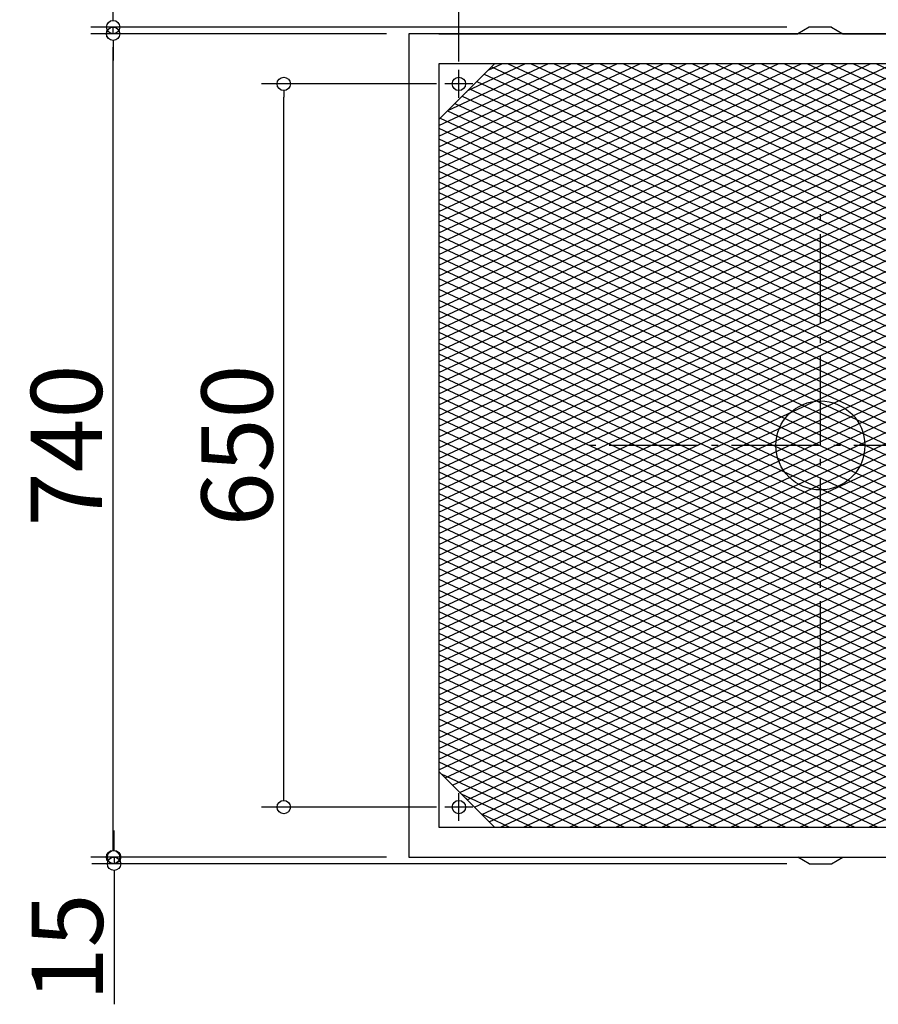
# Model space of a CAD drawing. Extents: x -4881 to -2456, y 252 to 1679.
# Drawn here: x -4881 to -4109, y 312 to 1196 of the extents above; entities that cross this region are included whole.
import ezdxf

# ---------------------------------------------------------------- set-up
doc = ezdxf.new("R2010")
doc.units = 0
doc.header["$LTSCALE"] = 20
doc.header["$MEASUREMENT"] = 0
doc.header["$PDMODE"] = 3
doc.header["$PDSIZE"] = -2
doc.linetypes.add('DASHDOT', pattern=[5.5, 4, -0.6, 0.3, -0.6])
doc.layers.get('0').update_dxf_attribs({"linetype": 'CONTINUOUS'})
doc.layers.get('DEFPOINTS').update_dxf_attribs({"linetype": 'CONTINUOUS'})
for name, color, linetype in [('ARRANGE', 1, 'CONTINUOUS'), ('BASIS', 6, 'DASHDOT'), ('DETAIL', 5, 'CONTINUOUS'), ('FIX', 11, 'CONTINUOUS'), ('NOTE', 4, 'CONTINUOUS'), ('OUTLINE', 3, 'CONTINUOUS'), ('SIZE', 30, 'CONTINUOUS')]:
    doc.layers.add(name, color=color, linetype=linetype)
doc.styles.get("Standard").update_dxf_attribs({"font": 'SIMPLEX.shx', "width": 0.9, "height": 64, "bigfont": 'BIGFONT.shx'})
doc.dimstyles.new('STANDARD$0', dxfattribs={"dimtxt": 64, "dimasz": 12, "dimexe": 20, "dimexo": 20, "dimgap": 10, "dimtad": 1, "dimdec": 4, "dimdsep": 46, "dimtxsty": 'STANDARD', "dimblk": 'DOTBLANK', "dimcen": 0, "dimaunit": 1, "dimadec": 0, "dimazin": 0, "dimtfac": 1, "dimtdec": 4, "dimtmove": 0, "dimatfit": 3, "dimldrblk": 'OPEN30', "dimfxl": 1, "dimtolj": 1, "dimarcsym": 0})

# ---------------------------------------------------------------- blocks, each defined once
blk = doc.blocks.new('_DOTBLANK')
at = {"color": 0, "linetype": 'ByBlock'}
blk.add_line((-0.5, 0), (-1, 0), dxfattribs=at)
blk.add_circle((0, 0), 0.5, dxfattribs=at)
blk = doc.blocks.new('*D1325')
at = {"layer": 'DEFPOINTS', "color": 0}
for p in [(-3836.2, 1332.72), (-4486.2, 1138.81), (-3836.2, 1138.81)]:
    blk.add_point(p, dxfattribs=at)
at = {"layer": 'SIZE', "color": 0, "lineweight": -2}
for p, q in [((-4486.2, 1158.81), (-4486.2, 1352.72)), ((-3836.2, 1158.81), (-3836.2, 1352.72)), ((-4474.2, 1332.72), (-3848.2, 1332.72))]:
    blk.add_line(p, q, dxfattribs=at)
at = {"layer": 'SIZE', "color": 0, "lineweight": -2, "xscale": 12, "yscale": 12, "zscale": 12, "rotation": 180}
blk.add_blockref('_DOTBLANK', (-4486.2, 1332.72), dxfattribs=at)
at = {"layer": 'SIZE', "color": 0, "lineweight": -2, "xscale": 12, "yscale": 12, "zscale": 12}
blk.add_blockref('_DOTBLANK', (-3836.2, 1332.72), dxfattribs=at)
at = {"layer": 'SIZE', "color": 0, "insert": (-4161.2, 1374.72), "char_height": 64, "attachment_point": 5}
blk.add_mtext('\\A1;650', dxfattribs=at)
blk = doc.blocks.new('_Open30')
at = {"color": 0, "linetype": 'ByBlock', "lineweight": -2}
for p, q in [((-1, 0.268), (0, 0)), ((0, 0), (-1, -0.268)), ((0, 0), (-1, 0))]:
    blk.add_line(p, q, dxfattribs=at)
blk = doc.blocks.new('*D1326')
at = {"layer": 'DEFPOINTS', "color": 0}
for p in [(-3780.2, 1594.87), (-4531.2, 1183.81), (-3780.2, 1178.81)]:
    blk.add_point(p, dxfattribs=at)
at = {"layer": 'SIZE', "color": 0, "lineweight": -2}
for p, q in [((-4531.2, 1203.81), (-4531.2, 1614.87)), ((-3780.2, 1198.81), (-3780.2, 1614.87)), ((-4519.2, 1594.87), (-3792.2, 1594.87))]:
    blk.add_line(p, q, dxfattribs=at)
at = {"layer": 'SIZE', "color": 0, "lineweight": -2, "xscale": 12, "yscale": 12, "zscale": 12, "rotation": 180}
blk.add_blockref('_DOTBLANK', (-4531.2, 1594.87), dxfattribs=at)
at = {"layer": 'SIZE', "color": 0, "lineweight": -2, "xscale": 12, "yscale": 12, "zscale": 12}
blk.add_blockref('_DOTBLANK', (-3780.2, 1594.87), dxfattribs=at)
at = {"layer": 'SIZE', "color": 0, "insert": (-4155.7, 1636.87), "char_height": 64, "attachment_point": 5}
blk.add_mtext('\\A1;751', dxfattribs=at)
blk = doc.blocks.new('*D1327')
at = {"layer": 'DEFPOINTS', "color": 0}
for p in [(-3791.2, 1472.45), (-4531.2, 1183.81), (-3791.2, 1183.81)]:
    blk.add_point(p, dxfattribs=at)
at = {"layer": 'SIZE', "color": 0, "lineweight": -2}
for p, q in [((-4531.2, 1203.81), (-4531.2, 1492.45)), ((-3791.2, 1203.81), (-3791.2, 1492.45)), ((-4519.2, 1472.45), (-3803.2, 1472.45))]:
    blk.add_line(p, q, dxfattribs=at)
at = {"layer": 'SIZE', "color": 0, "lineweight": -2, "xscale": 12, "yscale": 12, "zscale": 12, "rotation": 180}
blk.add_blockref('_DOTBLANK', (-4531.2, 1472.45), dxfattribs=at)
at = {"layer": 'SIZE', "color": 0, "lineweight": -2, "xscale": 12, "yscale": 12, "zscale": 12}
blk.add_blockref('_DOTBLANK', (-3791.2, 1472.45), dxfattribs=at)
at = {"layer": 'SIZE', "color": 0, "insert": (-4161.2, 1514.45), "char_height": 64, "attachment_point": 5}
blk.add_mtext('\\A1;740', dxfattribs=at)
blk = doc.blocks.new('*D1328')
at = {"layer": 'DEFPOINTS', "color": 0}
for p in [(-4643.7, 1138.81), (-4486.2, 1138.81), (-4486.2, 488.81)]:
    blk.add_point(p, dxfattribs=at)
at = {"layer": 'SIZE', "color": 0, "lineweight": -2}
for p, q in [((-4506.2, 1138.81), (-4663.7, 1138.81)), ((-4643.7, 500.81), (-4643.7, 1126.81)), ((-4506.2, 488.81), (-4663.7, 488.81))]:
    blk.add_line(p, q, dxfattribs=at)
at = {"layer": 'SIZE', "color": 0, "lineweight": -2, "xscale": 12, "yscale": 12, "zscale": 12}
for p, rotation in [((-4643.7, 1138.81), 90), ((-4643.7, 488.81), 270)]:
    blk.add_blockref('_DOTBLANK', p, dxfattribs=dict(at, rotation=rotation))
at = {"layer": 'SIZE', "color": 0, "insert": (-4685.7, 813.81), "char_height": 64, "attachment_point": 5, "rotation": 90}
blk.add_mtext('\\A1;650', dxfattribs=at)
blk = doc.blocks.new('*D1329')
at = {"layer": 'DEFPOINTS', "color": 0}
for p in [(-4797.11, 1183.81), (-4531.2, 1183.81), (-4531.2, 443.81)]:
    blk.add_point(p, dxfattribs=at)
at = {"layer": 'SIZE', "color": 0, "lineweight": -2}
for p, q in [((-4551.2, 1183.81), (-4817.11, 1183.81)), ((-4797.11, 455.81), (-4797.11, 1171.81)), ((-4551.2, 443.81), (-4817.11, 443.81))]:
    blk.add_line(p, q, dxfattribs=at)
at = {"layer": 'SIZE', "color": 0, "lineweight": -2, "xscale": 12, "yscale": 12, "zscale": 12}
for p, rotation in [((-4797.11, 1183.81), 90), ((-4797.11, 443.81), 270)]:
    blk.add_blockref('_DOTBLANK', p, dxfattribs=dict(at, rotation=rotation))
at = {"layer": 'SIZE', "color": 0, "insert": (-4839.11, 813.81), "char_height": 64, "attachment_point": 5, "rotation": 90}
blk.add_mtext('\\A1;740', dxfattribs=at)
blk = doc.blocks.new('*D1330')
at = {"layer": 'DEFPOINTS', "color": 0}
for p in [(-4797.04, 1189.81), (-4171.2, 1189.81), (-4531.2, 1183.81)]:
    blk.add_point(p, dxfattribs=at)
at = {"layer": 'SIZE', "color": 0, "lineweight": -2}
for p, q in [((-4797.04, 1201.81), (-4797.04, 1316.09)), ((-4191.2, 1189.81), (-4817.04, 1189.81)), ((-4797.04, 1183.81), (-4797.04, 1189.81)), ((-4551.2, 1183.81), (-4817.04, 1183.81)), ((-4797.04, 1171.81), (-4797.04, 1159.81))]:
    blk.add_line(p, q, dxfattribs=at)
at = {"layer": 'SIZE', "color": 0, "lineweight": -2, "xscale": 12, "yscale": 12, "zscale": 12}
for p, rotation in [((-4797.04, 1189.81), 270), ((-4797.04, 1183.81), 90)]:
    blk.add_blockref('_DOTBLANK', p, dxfattribs=dict(at, rotation=rotation))
at = {"layer": 'SIZE', "color": 0, "insert": (-4839.04, 1264.95), "char_height": 64, "attachment_point": 5, "rotation": 90}
blk.add_mtext('\\A1;15', dxfattribs=at)
blk = doc.blocks.new('*D1331')
at = {"layer": 'DEFPOINTS', "color": 0}
for p in [(-4531.2, 443.81), (-4796.27, 437.81), (-4171.2, 437.81)]:
    blk.add_point(p, dxfattribs=at)
at = {"layer": 'SIZE', "color": 0, "lineweight": -2}
for p, q in [((-4796.27, 455.81), (-4796.27, 467.81)), ((-4551.2, 443.81), (-4816.27, 443.81)), ((-4796.27, 443.81), (-4796.27, 437.81)), ((-4191.2, 437.81), (-4816.27, 437.81)), ((-4796.27, 425.81), (-4796.27, 311.52))]:
    blk.add_line(p, q, dxfattribs=at)
at = {"layer": 'SIZE', "color": 0, "lineweight": -2, "xscale": 12, "yscale": 12, "zscale": 12}
for p, rotation in [((-4796.27, 443.81), 270), ((-4796.27, 437.81), 90)]:
    blk.add_blockref('_DOTBLANK', p, dxfattribs=dict(at, rotation=rotation))
at = {"layer": 'SIZE', "color": 0, "insert": (-4838.27, 362.66), "char_height": 64, "attachment_point": 5, "rotation": 90}
blk.add_mtext('\\A1;15', dxfattribs=at)

msp = doc.modelspace()

# ---------------------------------------------------------------- hatches: boundary and pattern name
at = {"layer": 'SIZE'}
h = msp.add_hatch(dxfattribs=at)
h.set_pattern_fill('LINE', color=5, scale=70, angle=25)
h.set_pattern_definition([(25, (78372.325, -1062.404), (-3.6979098, 7.9301931), [])])
h.paths.add_polyline_path([(-3818.20369, 1106.80728), (-3868.20369, 1156.80728), (-4454.20369, 1156.80728), (-4504.20369, 1106.80728), (-4504.20369, 520.80728), (-4454.20369, 470.80728), (-3868.20369, 470.80728), (-3818.20369, 520.80728)])
h = msp.add_hatch(dxfattribs=at)
h.set_pattern_fill('LINE', color=5, scale=70, angle=335)
h.set_pattern_definition([(335, (78372.325, -1062.404), (3.6979098, 7.9301931), [])])
h.paths.add_polyline_path([(-3818.20369, 1106.80728), (-3842.20369, 1130.80728, -0.071067812), (-3844.20369, 1132.80728), (-3868.20369, 1156.80728), (-4454.20369, 1156.80728), (-4478.20369, 1132.80728, -0.071067812), (-4480.20369, 1130.80728), (-4504.20369, 1106.80728), (-4504.20369, 520.80728), (-4480.20369, 496.80728, -0.071067812), (-4478.20369, 494.80728), (-4454.20369, 470.80728), (-3868.20369, 470.80728), (-3844.20369, 494.80728, -0.071067812), (-3842.20369, 496.80728), (-3818.20369, 520.80728)])

# ---------------------------------------------------------------- linework, layer by layer
at = {"layer": 'ARRANGE'}
msp.add_circle((-4161.20369, 813.80728), 40, dxfattribs=at)
at = {"layer": 'BASIS'}
for p, q in [((-4161.20369, 593.80728), (-4161.20369, 1033.80728)), ((-3941.20369, 813.80728), (-4381.20369, 813.80728))]:
    msp.add_line(p, q, dxfattribs=at)
at = {"layer": 'DETAIL'}
for p, q in [((-4171.20369, 1189.80728), (-4181.47438, 1183.80728)), ((-4171.20369, 1189.80728), (-4181.47438, 1183.80728)), ((-4151.20369, 1189.80728), (-4171.20369, 1189.80728)), ((-4151.20369, 1189.80728), (-4171.20369, 1189.80728)), ((-4151.20369, 1189.80728), (-4140.933, 1183.80728)), ((-4151.20369, 1189.80728), (-4140.933, 1183.80728)), ((-4504.20369, 1183.80728), (-4531.20369, 1183.80728)), ((-4531.20369, 1183.80728), (-4531.20369, 443.80728)), ((-4504.20369, 1183.80728), (-4531.20369, 1183.80728)), ((-4531.20369, 1183.80728), (-4531.20369, 443.80728)), ((-3818.20369, 1183.80728), (-4504.20369, 1183.80728)), ((-3818.20369, 1183.80728), (-4504.20369, 1183.80728)), ((-4504.20369, 1156.80728), (-4504.20369, 470.80728)), ((-3818.20369, 1156.80728), (-4504.20369, 1156.80728)), ((-4454.20369, 1156.80728), (-4504.20369, 1106.80728)), ((-3818.20369, 1156.80728), (-4504.20369, 1156.80728)), ((-4454.20369, 1156.80728), (-4504.20369, 1106.80728)), ((-4504.20369, 520.80728), (-4454.20369, 470.80728)), ((-4504.20369, 520.80728), (-4454.20369, 470.80728)), ((-4471.20369, 504.80728), (-4471.20369, 503.80728)), ((-4471.20369, 504.80728), (-4471.20369, 503.80728)), ((-4504.20369, 470.80728), (-3818.20369, 470.80728)), ((-4504.20369, 470.80728), (-3818.20369, 470.80728)), ((-4531.20369, 443.80728), (-4504.20369, 443.80728)), ((-4531.20369, 443.80728), (-4504.20369, 443.80728)), ((-4504.20369, 443.80728), (-3818.20369, 443.80728)), ((-4504.20369, 443.80728), (-3818.20369, 443.80728)), ((-4171.20369, 437.80728), (-4181.47438, 443.80728)), ((-4171.20369, 437.80728), (-4181.47438, 443.80728)), ((-4151.20369, 437.80728), (-4140.933, 443.80728)), ((-4151.20369, 437.80728), (-4140.933, 443.80728)), ((-4171.20369, 437.80728), (-4151.20369, 437.80728)), ((-4171.20369, 437.80728), (-4151.20369, 437.80728))]:
    msp.add_line(p, q, dxfattribs=at)
for centre, start, end in [((-4486.20369, 1138.80728), 306.86989765, 323.13010235), ((-4486.20369, 1138.80728), 306.86989765, 323.13010235), ((-4486.20369, 488.80728), 36.86989765, 53.13010235), ((-4486.20369, 488.80728), 36.86989765, 53.13010235)]:
    msp.add_arc(centre, 10, start, end, dxfattribs=at)
at = {"layer": 'FIX'}
for centre in [(-4486.20369, 1138.80728), (-4486.20369, 1138.80728), (-4486.20369, 488.80728), (-4486.20369, 488.80728)]:
    msp.add_circle(centre, 6, dxfattribs=at)
at = {"layer": 'NOTE'}
for p, q in [((-4486.20369, 1126.30728), (-4486.20369, 1151.30728)), ((-4473.70369, 1138.80728), (-4498.70369, 1138.80728)), ((-4486.20369, 476.30728), (-4486.20369, 501.30728)), ((-4473.70369, 488.80728), (-4498.70369, 488.80728))]:
    msp.add_line(p, q, dxfattribs=at)
at = {"layer": 'OUTLINE'}
for p, q in [((-4171.20369, 1189.80728), (-4181.47438, 1183.80728)), ((-4171.20369, 1189.80728), (-4181.47438, 1183.80728)), ((-4151.20369, 1189.80728), (-4171.20369, 1189.80728)), ((-4151.20369, 1189.80728), (-4171.20369, 1189.80728)), ((-4151.20369, 1189.80728), (-4140.933, 1183.80728)), ((-4151.20369, 1189.80728), (-4140.933, 1183.80728)), ((-4504.20369, 1183.80728), (-4531.20369, 1183.80728)), ((-4531.20369, 1183.80728), (-4531.20369, 443.80728)), ((-4504.20369, 1183.80728), (-4531.20369, 1183.80728)), ((-4531.20369, 1183.80728), (-4531.20369, 443.80728)), ((-4504.20369, 1183.80728), (-4181.47438, 1183.80728)), ((-4140.933, 1183.80728), (-3818.20369, 1183.80728)), ((-4531.20369, 443.80728), (-4504.20369, 443.80728)), ((-4531.20369, 443.80728), (-4504.20369, 443.80728)), ((-4504.20369, 443.80728), (-3818.20369, 443.80728)), ((-4504.20369, 443.80728), (-3818.20369, 443.80728)), ((-4171.20369, 437.80728), (-4181.47438, 443.80728)), ((-4171.20369, 437.80728), (-4181.47438, 443.80728)), ((-4151.20369, 437.80728), (-4140.933, 443.80728)), ((-4151.20369, 437.80728), (-4140.933, 443.80728)), ((-4171.20369, 437.80728), (-4151.20369, 437.80728)), ((-4171.20369, 437.80728), (-4151.20369, 437.80728))]:
    msp.add_line(p, q, dxfattribs=at)

# ---------------------------------------------------------------- dimensions: what is measured, and where the dimension line sits
at = {"layer": 'SIZE'}
for base, p1, p2, picture, middle in [((-3780.20369, 1594.87308), (-4531.20369, 1183.80728), (-3780.20369, 1178.80728), '*D1326', (-4155.70369, 1636.87308)), ((-3791.20369, 1472.45085), (-4531.20369, 1183.80728), (-3791.20369, 1183.80728), '*D1327', (-4161.20369, 1514.45085)), ((-3836.20369, 1332.72057), (-4486.20369, 1138.80728), (-3836.20369, 1138.80728), '*D1325', (-4161.20369, 1374.72057))]:
    dim = msp.add_linear_dim(base=base, p1=p1, p2=p2, dimstyle='STANDARD$0', dxfattribs=at)
    dim.commit()
    dim.dimension.update_dxf_attribs({"geometry": picture, "text_midpoint": middle})
for base, p1, p2, picture, middle in [((-4797.04186, 1189.80728), (-4531.20369, 1183.80728), (-4171.20369, 1189.80728), '*D1330', (-4839.04186, 1264.95014)), ((-4796.27218, 437.80728), (-4531.20369, 443.80728), (-4171.20369, 437.80728), '*D1331', (-4838.27218, 362.66443))]:
    dim = msp.add_linear_dim(base=base, p1=p1, p2=p2, angle=90, text='15', dimstyle='STANDARD$0', dxfattribs=at)
    dim.commit()
    dim.dimension.update_dxf_attribs({"geometry": picture, "text_midpoint": middle})
for base, p1, p2, picture, middle in [((-4797.10959, 1183.80728), (-4531.20369, 443.80728), (-4531.20369, 1183.80728), '*D1329', (-4839.10959, 813.80728)), ((-4643.70263, 1138.80728), (-4486.20369, 488.80728), (-4486.20369, 1138.80728), '*D1328', (-4685.70263, 813.80728))]:
    dim = msp.add_linear_dim(base=base, p1=p1, p2=p2, angle=90, dimstyle='STANDARD$0', dxfattribs=at)
    dim.commit()
    dim.dimension.update_dxf_attribs({"geometry": picture, "text_midpoint": middle})

doc.saveas('drawing.dxf')
